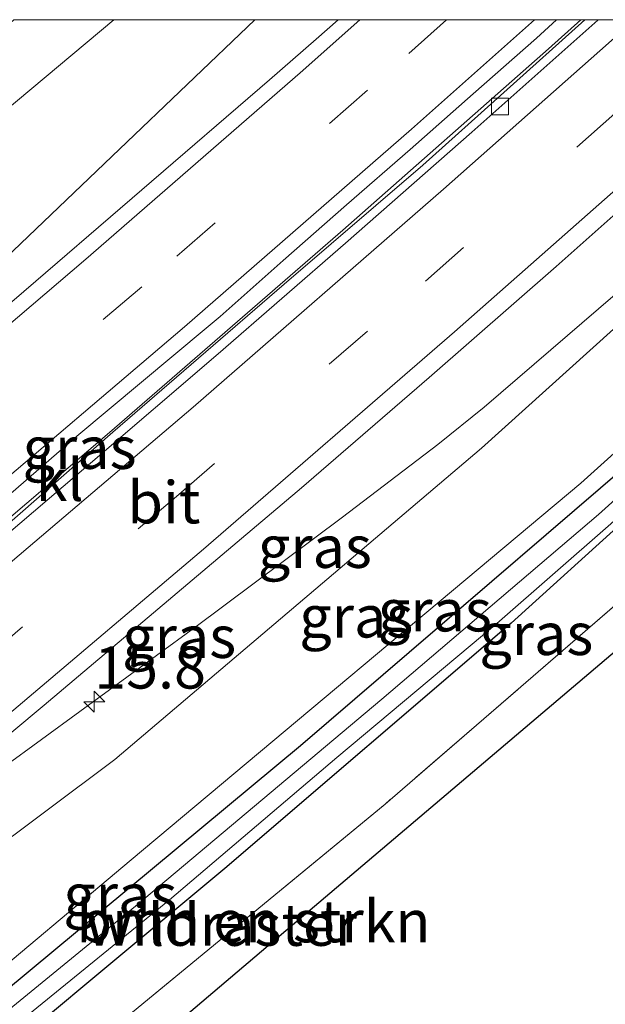
# Model space of a CAD drawing. Units: metres. Extents: x 239997 to 242131, y 554791 to 556250.
# Drawn here: x 242053 to 242088, y 556192 to 556250 of the extents above; entities that cross this region are included whole.
import ezdxf
from ezdxf.enums import TextEntityAlignment as Align

# ---------------------------------------------------------------- set-up
doc = ezdxf.new("R2010")
doc.units = ezdxf.units.M
doc.linetypes.add('IE-TERREINAFSCHEIDING', pattern=[10, 8, -2])
doc.linetypes.add('VW-3-9_STREEP', pattern=[12, 3, -9])
doc.layers.get('0').update_dxf_attribs({"lineweight": 25})
for name, color, linetype, lineweight in [('B-ME-AM-KILOMETR-S-B1', 7, 'Continuous', 18), ('B-ME-BV-GELEIDECONSTRUCTIE-GELEIDERAIL-L-B1', 213, 'BV-GELEIDERAIL', 18), ('B-ME-GR-BOMENSTRUIKEN-GV-B6', 93, 'Continuous', 18), ('B-ME-GW-INSTEEKWATERGANG-L-B1', 10, 'Continuous', 25), ('B-ME-GW-KRUINLIJN-L-B1', 93, 'Continuous', 18), ('B-ME-GW-TEENLIJN-L-B1', 93, 'Continuous', 18), ('B-ME-IE-GRASLAND-GV-B6', 93, 'Continuous', 18), ('B-ME-IE-TERREINAFSCHEIDING-RASTERHEKWERK-L-B1', 8, 'IE-TERREINAFSCHEIDING', 18), ('B-ME-KG-KADASTRAAL-OPNAMEDTMGRENS-L-B1', 10, 'Continuous', 25), ('B-ME-OG-WATER-GV-B6', 153, 'Continuous', 18), ('B-ME-VH-VERH_SOORT-BITUMEN-GV-B6', 8, 'IE-TERREINAFSCHEIDING-NATUURLIJK-HOUTWAL', 18), ('B-ME-VH-VERH_SOORT-KLINKERS-GV-B6', 8, 'IE-TERREINAFSCHEIDING-NATUURLIJK-HOUTWAL', 18), ('B-ME-VV-KOLK-S-B1', 8, 'Continuous', 18), ('B-ME-VW-MARKERING-39STREEP-015-L-B1', 255, 'VW-3-9_STREEP', 18), ('B-ME-VW-MARKERING-STREEP-015-L-B1', 7, 'Continuous', 18)]:
    doc.layers.add(name, color=color, linetype=linetype, lineweight=lineweight)
doc.styles.add('NLCS-ISO', font='NLCS-ISO.TTF')
doc.linetypes.add('BV-GELEIDERAIL', pattern='A,10,-3,[108,NLCS.SHX,S=1,R=0,X=0,Y=0],-3', length=16)
doc.linetypes.add('IE-TERREINAFSCHEIDING-NATUURLIJK-HOUTWAL', pattern='A,7,-1.5,[67,NLCS.SHX,S=0.75,R=45,X=0,Y=0],-1.5,7,-1.5,[70,NLCS.SHX,S=0.75,R=0,X=0,Y=0],-1.5', length=20)

# ---------------------------------------------------------------- blocks, each defined once
blk = doc.blocks.new('d12gz_FeatureWriter_4_5_FMEBLOCK2')
at = {"layer": 'B-ME-GW-INSTEEKWATERGANG-L-B1'}
for points in [[(62.74, 51.975, 11.104), (43.909, 34.909, 11.084), (23.201, 16.137, 11.122), (6.199, 1.561, 11.13), (-11.996, -13.604, 11.262), (-18.269, -18.592, 11.192), (-31.349, -28.983, 11.193), (-50.301, -43.898, 11.317)], [(-29.824, -11.191, 10.753), (-28.928, -12.488, 10.802), (-26.368, -16.152, 10.473), (-23.546, -18.902, 10.629), (-22.3, -18.183, 10.94), (-9.825, -8.181, 11.135), (10.688, 8.875, 11.126), (36.627, 31.169, 11.118), (57.507, 50.003, 11.126), (59.635, 51.975, 11.135)]]:
    blk.add_polyline3d(points, dxfattribs=at)
blk = doc.blocks.new('hecto')
for p, q in [((0, 0.625), (-0.625, 0)), ((0, -0.625), (0, 0.625)), ((-0.625, 0), (0.625, 0)), ((0.625, 0), (0, -0.625))]:
    blk.add_line(p, q)
blk = doc.blocks.new('kolk')
blk.add_lwpolyline([(-0.5, -0.5), (0.5, -0.5), (0.5, 0.5), (-0.5, 0.5)], close=True)
blk = doc.blocks.new('d12gz_FeatureWriter_4_5_FMEBLOCK5')
at = {"layer": 'B-ME-GW-INSTEEKWATERGANG-L-B1'}
for points in [[(62.74, 51.975, 11.104), (43.909, 34.909, 11.084), (23.201, 16.137, 11.122), (6.199, 1.561, 11.13), (-11.996, -13.604, 11.262), (-18.269, -18.592, 11.192), (-31.349, -28.983, 11.193), (-50.301, -43.898, 11.317)], [(-29.824, -11.191, 10.753), (-28.928, -12.488, 10.802), (-26.368, -16.152, 10.473), (-23.546, -18.902, 10.629), (-22.3, -18.183, 10.94), (-9.825, -8.181, 11.135), (10.688, 8.875, 11.126), (36.627, 31.169, 11.118), (57.507, 50.003, 11.126), (59.635, 51.975, 11.135)]]:
    blk.add_polyline3d(points, dxfattribs=at)

msp = doc.modelspace()

# ---------------------------------------------------------------- linework, layer by layer
at = {"layer": 'B-ME-BV-GELEIDECONSTRUCTIE-GELEIDERAIL-L-B1'}
for points in [[(242023.27, 556195.988, 14.477), (242033.593, 556204.418, 14.485), (242047.486, 556216.037, 14.531), (242058.537, 556225.483, 14.562), (242072.397, 556237.493, 14.538), (242084.602, 556248.279, 14.562), (242086.523, 556250, 14.571)], [(242023.27, 556195.988, 14.477), (242033.593, 556204.418, 14.485), (242047.486, 556216.037, 14.531), (242058.537, 556225.483, 14.562), (242072.397, 556237.493, 14.538), (242084.602, 556248.279, 14.562), (242086.523, 556250, 14.571)], [(242067.174, 556250, 14.255), (242059.143, 556242.319, 14.248), (242052.377, 556235.841, 14.268), (242027.916, 556212.693, 14.261)], [(242067.174, 556250, 14.255), (242059.143, 556242.319, 14.248), (242052.377, 556235.841, 14.268), (242027.916, 556212.693, 14.261)], [(242106.921, 556250, 14.716), (242103.484, 556246.85, 14.704), (242091.531, 556236.235, 14.67), (242080.779, 556226.996, 14.661), (242078.042, 556224.769, 14.66), (242072.38, 556220.458, 14.702), (242063.61, 556213.904, 14.717), (242047.658, 556202.274, 14.7), (242040.234, 556196.957, 14.671), (242035.97, 556193.594, 14.65), (242032.348, 556190.662, 14.638)], [(242106.921, 556250, 14.716), (242103.484, 556246.85, 14.704), (242091.531, 556236.235, 14.67), (242080.779, 556226.996, 14.661), (242078.042, 556224.769, 14.66), (242072.38, 556220.458, 14.702), (242063.61, 556213.904, 14.717), (242047.658, 556202.274, 14.7), (242040.234, 556196.957, 14.671), (242035.97, 556193.594, 14.65), (242032.348, 556190.662, 14.638)]]:
    msp.add_polyline3d(points, dxfattribs=at)
at = {"layer": 'B-ME-GR-BOMENSTRUIKEN-GV-B6'}
msp.add_polyline3d([(242126.838, 556250, 11.222), (242130.582, 556250, 11.436), (242125.65, 556245.589, 11.409), (242089.869, 556213.593, 11.215), (242070.712, 556197.328, 11.26), (242034.121, 556166.261, 11.346), (242017.789, 556153.991, 11.304), (242001.839, 556144.524, 11.202), (242029.856, 556166.484, 11.491), (242042.87, 556177.04, 11.473), (242074.909, 556203.421, 11.257), (242097.897, 556223.31, 11.164), (242126.838, 556250, 11.222)], dxfattribs=at)
msp.add_polyline3d([(242126.838, 556250, 11.222), (242130.582, 556250, 11.436), (242125.65, 556245.589, 11.409), (242089.869, 556213.593, 11.215), (242070.712, 556197.328, 11.26), (242034.121, 556166.261, 11.346), (242017.789, 556153.991, 11.304), (242001.839, 556144.524, 11.202), (242029.856, 556166.484, 11.491), (242042.87, 556177.04, 11.473), (242074.909, 556203.421, 11.257), (242097.897, 556223.31, 11.164), (242126.838, 556250, 11.222)], dxfattribs=at)
at = {"layer": 'B-ME-GW-KRUINLIJN-L-B1'}
for points in [[(242018.764, 556206.612, 13.523), (242015.595, 556212.132, 12.881), (242038.349, 556232.864, 13.132), (242058.8, 556250, 13.226)], [(242018.764, 556206.612, 13.523), (242015.595, 556212.132, 12.881), (242038.349, 556232.864, 13.132), (242058.8, 556250, 13.226)], [(242033.087, 556189.821, 13.968), (242035.242, 556187.933, 13.571), (242037.169, 556187.39, 13.593), (242038.844, 556188.63, 13.62), (242043.812, 556193.712, 13.691), (242050.733, 556199.998, 13.786), (242058.858, 556206.059, 13.472), (242080.623, 556224.556, 13.469), (242101.526, 556243.406, 13.652), (242108.771, 556250, 13.734)], [(242033.087, 556189.821, 13.968), (242035.242, 556187.933, 13.571), (242037.169, 556187.39, 13.593), (242038.844, 556188.63, 13.62), (242043.812, 556193.712, 13.691), (242050.733, 556199.998, 13.786), (242058.858, 556206.059, 13.472), (242080.623, 556224.556, 13.469), (242101.526, 556243.406, 13.652), (242108.771, 556250, 13.734)]]:
    msp.add_polyline3d(points, dxfattribs=at)
at = {"layer": 'B-ME-GW-TEENLIJN-L-B1'}
msp.add_polyline3d([(242117.019, 556250, 11.307), (242115.72, 556248.786, 11.295), (242086.525, 556222.47, 11.27), (242059.823, 556200.112, 11.342), (242050.02, 556191.872, 11.226), (242044.073, 556186.713, 11.167), (242037.797, 556180.945, 11.083), (242036.886, 556179.842, 10.94)], dxfattribs=at)
msp.add_polyline3d([(242117.019, 556250, 11.307), (242115.72, 556248.786, 11.295), (242086.525, 556222.47, 11.27), (242059.823, 556200.112, 11.342), (242050.02, 556191.872, 11.226), (242044.073, 556186.713, 11.167), (242037.797, 556180.945, 11.083), (242036.886, 556179.842, 10.94)], dxfattribs=at)
at = {"layer": 'B-ME-IE-GRASLAND-GV-B6'}
for points in [[(242121.926, 556250, 11.104), (242103.095, 556232.934, 11.084), (242082.387, 556214.162, 11.122), (242065.385, 556199.586, 11.13), (242047.19, 556184.421, 11.262), (242040.917, 556179.433, 11.192), (242027.837, 556169.042, 11.193), (242008.885, 556154.127, 11.317), (242000.779, 556148.015, 11.122)], [(242121.926, 556250, 11.104), (242103.095, 556232.934, 11.084), (242082.387, 556214.162, 11.122), (242065.385, 556199.586, 11.13), (242047.19, 556184.421, 11.262), (242040.917, 556179.433, 11.192), (242027.837, 556169.042, 11.193), (242008.885, 556154.127, 11.317), (242000.779, 556148.015, 11.122)], [(242002.06, 556150.4, 10.16), (242010.616, 556156.827, 10.19), (242020.732, 556164.78, 10.431), (242029.203, 556171.465, 10.533), (242036.215, 556177.011, 10.575), (242044.351, 556183.356, 10.618), (242053.699, 556190.888, 10.63), (242062.106, 556197.739, 10.664), (242072.044, 556206.18, 10.681), (242081.54, 556214.149, 10.694), (242088.296, 556220.064, 10.719), (242093.336, 556224.677, 10.741), (242097.253, 556228.367, 10.753), (242102.338, 556233.031, 10.749), (242107.73, 556237.906, 10.749), (242113.607, 556243.54, 10.732), (242118.676, 556248.127, 10.77), (242120.859, 556250, 10.76), (242121.926, 556250, 11.104)], [(242002.06, 556150.4, 10.16), (242010.616, 556156.827, 10.19), (242020.732, 556164.78, 10.431), (242029.203, 556171.465, 10.533), (242036.215, 556177.011, 10.575), (242044.351, 556183.356, 10.618), (242053.699, 556190.888, 10.63), (242062.106, 556197.739, 10.664), (242072.044, 556206.18, 10.681), (242081.54, 556214.149, 10.694), (242088.296, 556220.064, 10.719), (242093.336, 556224.677, 10.741), (242097.253, 556228.367, 10.753), (242102.338, 556233.031, 10.749), (242107.73, 556237.906, 10.749), (242113.607, 556243.54, 10.732), (242118.676, 556248.127, 10.77), (242120.859, 556250, 10.76), (242121.926, 556250, 11.104)], [(242052.873, 556250, 11.731), (242058.8, 556250, 13.226), (242038.349, 556232.864, 13.132), (242015.595, 556212.132, 12.881), (242013.641, 556216.835, 11.75), (242017.984, 556220.707, 11.579), (242045.776, 556243.675, 11.723), (242052.873, 556250, 11.731)], [(242052.873, 556250, 11.731), (242058.8, 556250, 13.226), (242038.349, 556232.864, 13.132), (242015.595, 556212.132, 12.881), (242013.641, 556216.835, 11.75), (242017.984, 556220.707, 11.579), (242045.776, 556243.675, 11.723), (242052.873, 556250, 11.731)], [(242058.8, 556250, 13.226), (242072.125, 556250, 13.652), (242070.803, 556248.84, 13.646), (242068.035, 556246.424, 13.671), (242060.471, 556239.891, 13.63), (242052.896, 556233.366, 13.614), (242045.242, 556226.936, 13.564), (242037.596, 556220.506, 13.533), (242029.897, 556214.142, 13.523), (242023.146, 556208.584, 13.481), (242022.73, 556209.081, 13.486), (242020.844, 556207.524, 13.501), (242020.318, 556208.174, 13.531), (242019.638, 556207.629, 13.525), (242020.11, 556207.018, 13.529), (242019.113, 556206.17, 13.553), (242018.826, 556206.534, 13.521), (242018.764, 556206.612, 13.523), (242015.595, 556212.132, 12.881), (242038.349, 556232.864, 13.132), (242058.8, 556250, 13.226)], [(242058.8, 556250, 13.226), (242072.125, 556250, 13.652), (242070.803, 556248.84, 13.646), (242068.035, 556246.424, 13.671), (242060.471, 556239.891, 13.63), (242052.896, 556233.366, 13.614), (242045.242, 556226.936, 13.564), (242037.596, 556220.506, 13.533), (242029.897, 556214.142, 13.523), (242023.146, 556208.584, 13.481), (242022.73, 556209.081, 13.486), (242020.844, 556207.524, 13.501), (242020.318, 556208.174, 13.531), (242019.638, 556207.629, 13.525), (242020.11, 556207.018, 13.529), (242019.113, 556206.17, 13.553), (242018.826, 556206.534, 13.521), (242018.764, 556206.612, 13.523), (242015.595, 556212.132, 12.881), (242038.349, 556232.864, 13.132), (242058.8, 556250, 13.226)], [(242085.067, 556250, 13.898), (242086.753, 556250, 13.871), (242077.149, 556241.358, 13.828), (242068.92, 556234.297, 13.806), (242058.753, 556225.5, 13.773), (242048.697, 556216.701, 13.731), (242036.828, 556206.933, 13.707), (242026.801, 556199.151, 13.688), (242026.782, 556200.287, 13.682), (242033.782, 556205.788, 13.688), (242041.406, 556212.264, 13.732), (242049.043, 556218.725, 13.783), (242056.613, 556225.26, 13.822), (242064.281, 556231.685, 13.796), (242065.124, 556232.379, 13.772), (242068.859, 556235.705, 13.823), (242072.619, 556239.001, 13.841), (242076.383, 556242.294, 13.861), (242080.136, 556245.598, 13.872), (242083.886, 556248.903, 13.884), (242085.067, 556250, 13.898)], [(242085.067, 556250, 13.898), (242086.753, 556250, 13.871), (242077.149, 556241.358, 13.828), (242068.92, 556234.297, 13.806), (242058.753, 556225.5, 13.773), (242048.697, 556216.701, 13.731), (242036.828, 556206.933, 13.707), (242026.801, 556199.151, 13.688), (242026.782, 556200.287, 13.682), (242033.782, 556205.788, 13.688), (242041.406, 556212.264, 13.732), (242049.043, 556218.725, 13.783), (242056.613, 556225.26, 13.822), (242064.281, 556231.685, 13.796), (242065.124, 556232.379, 13.772), (242068.859, 556235.705, 13.823), (242072.619, 556239.001, 13.841), (242076.383, 556242.294, 13.861), (242080.136, 556245.598, 13.872), (242083.886, 556248.903, 13.884), (242085.067, 556250, 13.898)], [(242108.771, 556250, 13.734), (242117.019, 556250, 11.307), (242115.72, 556248.786, 11.295), (242086.525, 556222.47, 11.27), (242059.823, 556200.112, 11.342), (242050.02, 556191.872, 11.226), (242044.073, 556186.713, 11.167), (242037.797, 556180.945, 11.083), (242036.886, 556179.842, 10.94), (242035.64, 556179.123, 10.629), (242032.818, 556181.873, 10.473), (242030.258, 556185.537, 10.802), (242029.362, 556186.834, 10.753), (242033.087, 556189.821, 13.968), (242035.242, 556187.933, 13.571), (242037.169, 556187.39, 13.593), (242038.844, 556188.63, 13.62), (242043.812, 556193.712, 13.691), (242050.733, 556199.998, 13.786), (242058.858, 556206.059, 13.472), (242080.623, 556224.556, 13.469), (242101.526, 556243.406, 13.652), (242108.771, 556250, 13.734)], [(242108.771, 556250, 13.734), (242117.019, 556250, 11.307), (242115.72, 556248.786, 11.295), (242086.525, 556222.47, 11.27), (242059.823, 556200.112, 11.342), (242050.02, 556191.872, 11.226), (242044.073, 556186.713, 11.167), (242037.797, 556180.945, 11.083), (242036.886, 556179.842, 10.94), (242035.64, 556179.123, 10.629), (242032.818, 556181.873, 10.473), (242030.258, 556185.537, 10.802), (242029.362, 556186.834, 10.753), (242033.087, 556189.821, 13.968), (242035.242, 556187.933, 13.571), (242037.169, 556187.39, 13.593), (242038.844, 556188.63, 13.62), (242043.812, 556193.712, 13.691), (242050.733, 556199.998, 13.786), (242058.858, 556206.059, 13.472), (242080.623, 556224.556, 13.469), (242101.526, 556243.406, 13.652), (242108.771, 556250, 13.734)], [(242117.019, 556250, 11.307), (242118.821, 556250, 11.135), (242116.693, 556248.028, 11.126), (242095.813, 556229.194, 11.118), (242069.874, 556206.9, 11.126), (242049.361, 556189.844, 11.135), (242036.886, 556179.842, 10.94), (242037.797, 556180.945, 11.083), (242044.073, 556186.713, 11.167), (242050.02, 556191.872, 11.226), (242059.823, 556200.112, 11.342), (242086.525, 556222.47, 11.27), (242115.72, 556248.786, 11.295), (242117.019, 556250, 11.307)], [(242117.019, 556250, 11.307), (242118.821, 556250, 11.135), (242116.693, 556248.028, 11.126), (242095.813, 556229.194, 11.118), (242069.874, 556206.9, 11.126), (242049.361, 556189.844, 11.135), (242036.886, 556179.842, 10.94), (242037.797, 556180.945, 11.083), (242044.073, 556186.713, 11.167), (242050.02, 556191.872, 11.226), (242059.823, 556200.112, 11.342), (242086.525, 556222.47, 11.27), (242115.72, 556248.786, 11.295), (242117.019, 556250, 11.307)], [(242126.838, 556250, 11.222), (242097.897, 556223.31, 11.164), (242074.909, 556203.421, 11.257), (242042.87, 556177.04, 11.473), (242040.917, 556179.433, 11.192), (242047.19, 556184.421, 11.262), (242065.385, 556199.586, 11.13), (242082.387, 556214.162, 11.122), (242103.095, 556232.934, 11.084), (242121.926, 556250, 11.104), (242126.838, 556250, 11.222)], [(242126.838, 556250, 11.222), (242097.897, 556223.31, 11.164), (242074.909, 556203.421, 11.257), (242042.87, 556177.04, 11.473), (242040.917, 556179.433, 11.192), (242047.19, 556184.421, 11.262), (242065.385, 556199.586, 11.13), (242082.387, 556214.162, 11.122), (242103.095, 556232.934, 11.084), (242121.926, 556250, 11.104), (242126.838, 556250, 11.222)], [(242101.526, 556243.406, 13.652), (242080.623, 556224.556, 13.469), (242058.858, 556206.059, 13.472), (242050.733, 556199.998, 13.786), (242043.812, 556193.712, 13.691), (242038.844, 556188.63, 13.62), (242037.169, 556187.39, 13.593), (242035.242, 556187.933, 13.571), (242033.087, 556189.821, 13.968), (242033.025, 556189.899, 13.97), (242032.695, 556190.31, 13.956), (242035.094, 556192.309, 13.915), (242036.83, 556193.752, 13.917), (242037.186, 556194.04, 13.948), (242037.336, 556194.152, 13.934), (242036.953, 556194.613, 13.94), (242046.978, 556202.875, 13.963), (242054.664, 556209.284, 13.987), (242062.305, 556215.748, 14.006), (242069.951, 556222.203, 14.034), (242077.52, 556228.749, 14.044), (242085.052, 556235.344, 14.072), (242092.529, 556241.986, 14.104)], [(242101.526, 556243.406, 13.652), (242080.623, 556224.556, 13.469), (242058.858, 556206.059, 13.472), (242050.733, 556199.998, 13.786), (242043.812, 556193.712, 13.691), (242038.844, 556188.63, 13.62), (242037.169, 556187.39, 13.593), (242035.242, 556187.933, 13.571), (242033.087, 556189.821, 13.968), (242033.025, 556189.899, 13.97), (242032.695, 556190.31, 13.956), (242035.094, 556192.309, 13.915), (242036.83, 556193.752, 13.917), (242037.186, 556194.04, 13.948), (242037.336, 556194.152, 13.934), (242036.953, 556194.613, 13.94), (242046.978, 556202.875, 13.963), (242054.664, 556209.284, 13.987), (242062.305, 556215.748, 14.006), (242069.951, 556222.203, 14.034), (242077.52, 556228.749, 14.044), (242085.052, 556235.344, 14.072), (242092.529, 556241.986, 14.104)], [(242049.361, 556189.844, 11.135), (242069.874, 556206.9, 11.126), (242095.813, 556229.194, 11.118)], [(242049.361, 556189.844, 11.135), (242069.874, 556206.9, 11.126), (242095.813, 556229.194, 11.118)], [(242096.288, 556228.476, 10.719), (242087.578, 556220.618, 10.681), (242074.715, 556209.641, 10.647), (242060.084, 556197.359, 10.647), (242048.996, 556188.299, 10.601)], [(242096.288, 556228.476, 10.719), (242087.578, 556220.618, 10.681), (242074.715, 556209.641, 10.647), (242060.084, 556197.359, 10.647), (242048.996, 556188.299, 10.601)]]:
    msp.add_polyline3d(points, dxfattribs=at)
at = {"layer": 'B-ME-IE-TERREINAFSCHEIDING-RASTERHEKWERK-L-B1'}
msp.add_polyline3d([(242126.838, 556250, 11.222), (242097.897, 556223.31, 11.164), (242074.909, 556203.421, 11.257), (242042.87, 556177.04, 11.473), (242029.856, 556166.484, 11.491), (242001.839, 556144.524, 11.202)], dxfattribs=at)
msp.add_polyline3d([(242126.838, 556250, 11.222), (242097.897, 556223.31, 11.164), (242074.909, 556203.421, 11.257), (242042.87, 556177.04, 11.473), (242029.856, 556166.484, 11.491), (242001.839, 556144.524, 11.202)], dxfattribs=at)
at = {"layer": 'B-ME-KG-KADASTRAAL-OPNAMEDTMGRENS-L-B1'}
msp.add_polyline3d([(242130.582, 556250, 11.436), (242125.65, 556245.589, 11.409), (242089.869, 556213.593, 11.215), (242070.712, 556197.328, 11.26), (242034.121, 556166.261, 11.346), (242017.789, 556153.991, 11.304), (242001.839, 556144.524, 11.202)], dxfattribs=at)
msp.add_polyline3d([(242130.582, 556250, 11.436), (242125.65, 556245.589, 11.409), (242089.869, 556213.593, 11.215), (242070.712, 556197.328, 11.26), (242034.121, 556166.261, 11.346), (242017.789, 556153.991, 11.304), (242001.839, 556144.524, 11.202)], dxfattribs=at)
at = {"layer": 'B-ME-OG-WATER-GV-B6'}
for points in [[(241996.369, 556206.716, 10.902), (242011.522, 556219.111, 10.47), (242012.076, 556219.564, 11.149), (242012.601, 556218.904, 11.28), (242011.141, 556217.723, 10.499), (242005.619, 556213.082, 10.47), (242005.545, 556211.907, 10.453), (242005.724, 556210.487, 10.453), (242006.315, 556209.339, 10.453), (242009.306, 556205.337, 10.453), (242020.487, 556192.282, 13.739), (242033.308, 556177.312, 10.492), (242033.795, 556176.902, 10.494), (242034.535, 556176.697, 10.497), (242035.03, 556176.893, 10.498), (242037.945, 556179.182, 10.516), (242048.996, 556188.299, 10.601), (242060.084, 556197.359, 10.647), (242074.715, 556209.641, 10.647), (242087.578, 556220.618, 10.681), (242096.288, 556228.476, 10.719), (242109.158, 556240.258, 10.745), (242119.814, 556250, 10.745)], [(241996.369, 556206.716, 10.902), (242011.522, 556219.111, 10.47), (242012.076, 556219.564, 11.149), (242012.601, 556218.904, 11.28), (242011.141, 556217.723, 10.499), (242005.619, 556213.082, 10.47), (242005.545, 556211.907, 10.453), (242005.724, 556210.487, 10.453), (242006.315, 556209.339, 10.453), (242009.306, 556205.337, 10.453), (242020.487, 556192.282, 13.739), (242033.308, 556177.312, 10.492), (242033.795, 556176.902, 10.494), (242034.535, 556176.697, 10.497), (242035.03, 556176.893, 10.498), (242037.945, 556179.182, 10.516), (242048.996, 556188.299, 10.601), (242060.084, 556197.359, 10.647), (242074.715, 556209.641, 10.647), (242087.578, 556220.618, 10.681), (242096.288, 556228.476, 10.719), (242109.158, 556240.258, 10.745), (242119.814, 556250, 10.745)], [(242119.814, 556250, 10.745), (242120.859, 556250, 10.76), (242118.676, 556248.127, 10.77), (242113.607, 556243.54, 10.732), (242107.73, 556237.906, 10.749), (242102.338, 556233.031, 10.749), (242097.253, 556228.367, 10.753), (242093.336, 556224.677, 10.741), (242088.296, 556220.064, 10.719), (242081.54, 556214.149, 10.694), (242072.044, 556206.18, 10.681), (242062.106, 556197.739, 10.664), (242053.699, 556190.888, 10.63), (242044.351, 556183.356, 10.618), (242036.215, 556177.011, 10.575), (242029.203, 556171.465, 10.533), (242020.732, 556164.78, 10.431), (242010.616, 556156.827, 10.19), (242002.06, 556150.4, 10.16)], [(242119.814, 556250, 10.745), (242120.859, 556250, 10.76), (242118.676, 556248.127, 10.77), (242113.607, 556243.54, 10.732), (242107.73, 556237.906, 10.749), (242102.338, 556233.031, 10.749), (242097.253, 556228.367, 10.753), (242093.336, 556224.677, 10.741), (242088.296, 556220.064, 10.719), (242081.54, 556214.149, 10.694), (242072.044, 556206.18, 10.681), (242062.106, 556197.739, 10.664), (242053.699, 556190.888, 10.63), (242044.351, 556183.356, 10.618), (242036.215, 556177.011, 10.575), (242029.203, 556171.465, 10.533), (242020.732, 556164.78, 10.431), (242010.616, 556156.827, 10.19), (242002.06, 556150.4, 10.16)]]:
    msp.add_polyline3d(points, dxfattribs=at)
at = {"layer": 'B-ME-VH-VERH_SOORT-BITUMEN-GV-B6'}
for points in [[(242028.751, 556189.261, 13.948), (242026.609, 556191.921, 13.862), (242024.486, 556194.561, 13.775), (242024.029, 556195.129, 13.756), (242023.562, 556195.708, 13.682), (242026.659, 556198.181, 13.694), (242034.486, 556204.383, 13.719), (242042.174, 556210.765, 13.74), (242049.824, 556217.187, 13.755), (242057.416, 556223.672, 13.786), (242065.005, 556230.166, 13.804), (242072.544, 556236.727, 13.828), (242080.06, 556243.32, 13.848), (242087.523, 556249.963, 13.887), (242087.564, 556250, 13.887)], [(242028.751, 556189.261, 13.948), (242026.609, 556191.921, 13.862), (242024.486, 556194.561, 13.775), (242024.029, 556195.129, 13.756), (242023.562, 556195.708, 13.682), (242026.659, 556198.181, 13.694), (242034.486, 556204.383, 13.719), (242042.174, 556210.765, 13.74), (242049.824, 556217.187, 13.755), (242057.416, 556223.672, 13.786), (242065.005, 556230.166, 13.804), (242072.544, 556236.727, 13.828), (242080.06, 556243.32, 13.848), (242087.523, 556249.963, 13.887), (242087.564, 556250, 13.887)], [(242072.125, 556250, 13.652), (242085.067, 556250, 13.898), (242083.886, 556248.903, 13.884), (242080.136, 556245.598, 13.872), (242076.383, 556242.294, 13.861), (242072.619, 556239.001, 13.841), (242068.859, 556235.705, 13.823), (242065.124, 556232.379, 13.772), (242064.281, 556231.685, 13.796), (242056.613, 556225.26, 13.822), (242049.043, 556218.725, 13.783)], [(242072.125, 556250, 13.652), (242085.067, 556250, 13.898), (242083.886, 556248.903, 13.884), (242080.136, 556245.598, 13.872), (242076.383, 556242.294, 13.861), (242072.619, 556239.001, 13.841), (242068.859, 556235.705, 13.823), (242065.124, 556232.379, 13.772), (242064.281, 556231.685, 13.796), (242056.613, 556225.26, 13.822), (242049.043, 556218.725, 13.783)], [(242052.896, 556233.366, 13.614), (242060.471, 556239.891, 13.63), (242068.035, 556246.424, 13.671), (242070.803, 556248.84, 13.646), (242072.125, 556250, 13.652)], [(242052.896, 556233.366, 13.614), (242060.471, 556239.891, 13.63), (242068.035, 556246.424, 13.671), (242070.803, 556248.84, 13.646), (242072.125, 556250, 13.652)], [(242087.564, 556250, 13.887), (242101.439, 556250, 14.143)], [(242087.564, 556250, 13.887), (242101.439, 556250, 14.143)], [(242092.529, 556241.986, 14.104), (242085.052, 556235.344, 14.072), (242077.52, 556228.749, 14.044), (242069.951, 556222.203, 14.034), (242062.305, 556215.748, 14.006), (242054.664, 556209.284, 13.987), (242046.978, 556202.875, 13.963), (242036.953, 556194.613, 13.94), (242036.769, 556194.83, 13.95), (242029.197, 556188.707, 13.966)], [(242092.529, 556241.986, 14.104), (242085.052, 556235.344, 14.072), (242077.52, 556228.749, 14.044), (242069.951, 556222.203, 14.034), (242062.305, 556215.748, 14.006), (242054.664, 556209.284, 13.987), (242046.978, 556202.875, 13.963), (242036.953, 556194.613, 13.94), (242036.769, 556194.83, 13.95), (242029.197, 556188.707, 13.966)]]:
    msp.add_polyline3d(points, dxfattribs=at)
at = {"layer": 'B-ME-VH-VERH_SOORT-KLINKERS-GV-B6'}
msp.add_polyline3d([(242086.753, 556250, 13.871), (242087.564, 556250, 13.887), (242087.523, 556249.963, 13.887), (242080.06, 556243.32, 13.848), (242072.544, 556236.727, 13.828), (242065.005, 556230.166, 13.804), (242057.416, 556223.672, 13.786), (242049.824, 556217.187, 13.755), (242042.174, 556210.765, 13.74), (242034.486, 556204.383, 13.719), (242026.659, 556198.181, 13.694), (242023.562, 556195.708, 13.682), (242023.196, 556196.163, 13.696), (242026.801, 556199.151, 13.688), (242036.828, 556206.933, 13.707), (242048.697, 556216.701, 13.731), (242058.753, 556225.5, 13.773), (242068.92, 556234.297, 13.806), (242077.149, 556241.358, 13.828), (242086.753, 556250, 13.871)], dxfattribs=at)
msp.add_polyline3d([(242086.753, 556250, 13.871), (242087.564, 556250, 13.887), (242087.523, 556249.963, 13.887), (242080.06, 556243.32, 13.848), (242072.544, 556236.727, 13.828), (242065.005, 556230.166, 13.804), (242057.416, 556223.672, 13.786), (242049.824, 556217.187, 13.755), (242042.174, 556210.765, 13.74), (242034.486, 556204.383, 13.719), (242026.659, 556198.181, 13.694), (242023.562, 556195.708, 13.682), (242023.196, 556196.163, 13.696), (242026.801, 556199.151, 13.688), (242036.828, 556206.933, 13.707), (242048.697, 556216.701, 13.731), (242058.753, 556225.5, 13.773), (242068.92, 556234.297, 13.806), (242077.149, 556241.358, 13.828), (242086.753, 556250, 13.871)], dxfattribs=at)
at = {"layer": 'B-ME-VW-MARKERING-39STREEP-015-L-B1'}
for points in [[(242078.545, 556250, 13.806), (242073.862, 556245.815, 13.791), (242060.456, 556234.143, 13.739), (242047.348, 556222.924, 13.692), (242035.406, 556212.922, 13.633), (242023.984, 556203.525, 13.594), (242019.908, 556200.244, 13.583)], [(242078.545, 556250, 13.806), (242073.862, 556245.815, 13.791), (242060.456, 556234.143, 13.739), (242047.348, 556222.924, 13.692), (242035.406, 556212.922, 13.633), (242023.984, 556203.525, 13.594), (242019.908, 556200.244, 13.583)], [(242026.609, 556191.921, 13.862), (242039.777, 556202.595, 13.921), (242051.102, 556212.001, 13.962), (242062.514, 556221.687, 13.996), (242077.308, 556234.482, 14.045), (242091.794, 556247.316, 14.092), (242094.759, 556250, 14.103)], [(242026.609, 556191.921, 13.862), (242039.777, 556202.595, 13.921), (242051.102, 556212.001, 13.962), (242062.514, 556221.687, 13.996), (242077.308, 556234.482, 14.045), (242091.794, 556247.316, 14.092), (242094.759, 556250, 14.103)]]:
    msp.add_polyline3d(points, dxfattribs=at)
at = {"layer": 'B-ME-VW-MARKERING-STREEP-015-L-B1'}
for points in [[(242073.41, 556250, 13.709), (242069.86, 556246.854, 13.69), (242057.143, 556235.782, 13.652), (242044.824, 556225.271, 13.591), (242032.67, 556215.063, 13.562), (242020.264, 556204.914, 13.512), (242017.76, 556202.912, 13.503)], [(242073.41, 556250, 13.709), (242069.86, 556246.854, 13.69), (242057.143, 556235.782, 13.652), (242044.824, 556225.271, 13.591), (242032.67, 556215.063, 13.562), (242020.264, 556204.914, 13.512), (242017.76, 556202.912, 13.503)], [(242083.776, 556250, 13.905), (242076.478, 556243.489, 13.875), (242062.991, 556231.753, 13.813), (242050.053, 556220.751, 13.78), (242037.257, 556209.927, 13.726), (242025.919, 556200.647, 13.679), (242022.076, 556197.553, 13.67)], [(242083.776, 556250, 13.905), (242076.478, 556243.489, 13.875), (242062.991, 556231.753, 13.813), (242050.053, 556220.751, 13.78), (242037.257, 556209.927, 13.726), (242025.919, 556200.647, 13.679), (242022.076, 556197.553, 13.67)], [(242024.485, 556194.56, 13.775), (242037.391, 556205.039, 13.842), (242052.392, 556217.527, 13.888), (242063.508, 556226.999, 13.925), (242078.362, 556239.931, 13.978), (242089.366, 556249.684, 14.015), (242089.716, 556250, 14.016)], [(242024.485, 556194.56, 13.775), (242037.391, 556205.039, 13.842), (242052.392, 556217.527, 13.888), (242063.508, 556226.999, 13.925), (242078.362, 556239.931, 13.978), (242089.366, 556249.684, 14.015), (242089.716, 556250, 14.016)], [(242028.751, 556189.261, 13.948), (242041.48, 556199.6, 13.996), (242052.863, 556209.024, 14.042), (242064.131, 556218.564, 14.073), (242079.032, 556231.457, 14.12), (242093.798, 556244.518, 14.168), (242099.848, 556250, 14.191)], [(242028.751, 556189.261, 13.948), (242041.48, 556199.6, 13.996), (242052.863, 556209.024, 14.042), (242064.131, 556218.564, 14.073), (242079.032, 556231.457, 14.12), (242093.798, 556244.518, 14.168), (242099.848, 556250, 14.191)]]:
    msp.add_polyline3d(points, dxfattribs=at)

# ---------------------------------------------------------------- block references
at = {"layer": 'B-ME-AM-KILOMETR-S-B1', "rotation": 90}
msp.add_blockref('hecto', (242057.643, 556209.498, 14.315), dxfattribs=at)
at = {"layer": 'B-ME-GW-INSTEEKWATERGANG-L-B1'}
for name in ['d12gz_FeatureWriter_4_5_FMEBLOCK2', 'd12gz_FeatureWriter_4_5_FMEBLOCK5']:
    msp.add_blockref(name, (242059.186, 556198.025), dxfattribs=at)
at = {"layer": 'B-ME-VV-KOLK-S-B1', "rotation": 90}
msp.add_blockref('kolk', (242081.722, 556244.844, 13.79), dxfattribs=at)

# ---------------------------------------------------------------- texts
at = {"layer": 'B-ME-AM-KILOMETR-S-B1', "ltscale": 0.2, "style": 'NLCS-ISO'}
msp.add_text('15.8', height=2.5, dxfattribs=at).set_placement((242057.643, 556209.498, 14.315), align=Align.BOTTOM_LEFT)
at = {"layer": 'B-ME-GR-BOMENSTRUIKEN-GV-B6', "ltscale": 0.2, "style": 'NLCS-ISO'}
msp.add_text('bmn en strkn', height=2.5, dxfattribs=at).set_placement((242067.095, 556196.463), align=Align.MIDDLE_CENTER)
msp.add_text('bmn en strkn', height=2.5, dxfattribs=at).set_placement((242067.095, 556196.463), align=Align.MIDDLE_CENTER)
at = {"layer": 'B-ME-IE-GRASLAND-GV-B6', "ltscale": 0.2, "style": 'NLCS-ISO'}
for p in [(242056.768, 556224.575), (242056.768, 556224.575), (242070.733, 556218.695), (242070.733, 556218.695), (242073.191, 556214.561), (242073.191, 556214.561), (242077.854, 556214.921), (242077.854, 556214.921), (242062.679, 556213.348), (242062.679, 556213.348), (242083.877, 556213.52), (242083.877, 556213.52), (242059.186, 556198.025), (242059.186, 556198.025)]:
    msp.add_text('gras', height=2.5, dxfattribs=at).set_placement(p, align=Align.MIDDLE_CENTER)
at = {"layer": 'B-ME-IE-TERREINAFSCHEIDING-RASTERHEKWERK-L-B1', "ltscale": 0.2, "style": 'NLCS-ISO'}
msp.add_text('wildraster', height=2.5, dxfattribs=at).set_placement((242065.197, 556196.252), align=Align.MIDDLE_CENTER)
msp.add_text('wildraster', height=2.5, dxfattribs=at).set_placement((242065.197, 556196.252), align=Align.MIDDLE_CENTER)
at = {"layer": 'B-ME-VH-VERH_SOORT-BITUMEN-GV-B6', "ltscale": 0.2, "style": 'NLCS-ISO'}
msp.add_text('bit', height=2.5, dxfattribs=at).set_placement((242061.776, 556221.34), align=Align.MIDDLE_CENTER)
msp.add_text('bit', height=2.5, dxfattribs=at).set_placement((242061.776, 556221.34), align=Align.MIDDLE_CENTER)
at = {"layer": 'B-ME-VH-VERH_SOORT-KLINKERS-GV-B6', "ltscale": 0.2, "style": 'NLCS-ISO'}
msp.add_text('kl', height=2.5, dxfattribs=at).set_placement((242055.592, 556222.672), align=Align.MIDDLE_CENTER)
msp.add_text('kl', height=2.5, dxfattribs=at).set_placement((242055.592, 556222.672), align=Align.MIDDLE_CENTER)

doc.saveas('drawing.dxf')
